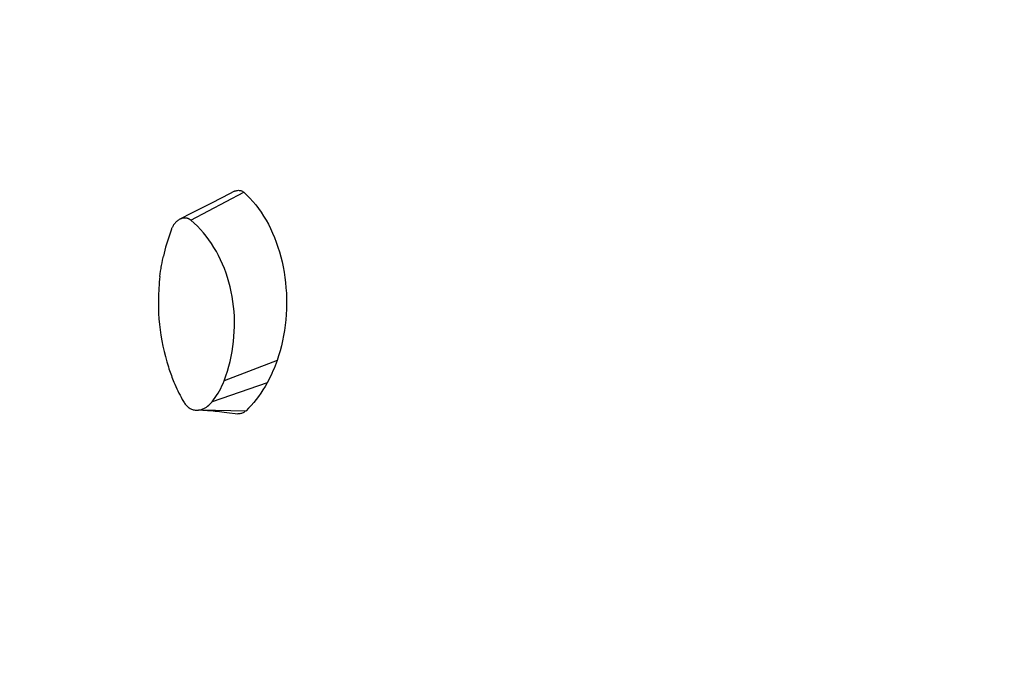
# Model space of a CAD drawing. Units: millimetres. Extents: x 795652 to 809301, y 5836 to 14927.
# Drawn here: x 800436 to 800955, y 10507 to 10844 of the extents above; entities that cross this region are included whole.
import ezdxf

# ---------------------------------------------------------------- set-up
doc = ezdxf.new("R2010")
doc.units = ezdxf.units.MM
doc.layers.add('DEFAULT', color=7, linetype='Continuous')
doc.layers.add('QITELE', color=7, linetype='Continuous')
doc.dimstyles.new('Qitele Minor', dxfattribs={"dimscale": 85, "dimtxt": 2.5, "dimasz": 2, "dimexe": 1.5, "dimexo": 0, "dimgap": 2, "dimtad": 1, "dimdec": 0, "dimrnd": 10, "dimzin": 1, "dimtxsty": 'Standard', "dimblk": 'OBLIQUE', "dimcen": 2, "dimdle": 1, "dimclrd": 256, "dimclre": 256, "dimclrt": 256, "dimadec": 0, "dimazin": 0, "dimtfac": 1, "dimtdec": 0, "dimtmove": 0, "dimatfit": 3, "dimldrblk": 'OBLIQUE', "dimfxl": 2, "dimfxlon": 1, "dimlwd": 40, "dimlwe": 30, "dimarcsym": 0})

# ---------------------------------------------------------------- blocks, each defined once
blk = doc.blocks.new('NDPP-064')
at = {"layer": 'QITELE', "color": 7, "linetype": 'Continuous'}
for p, q in [((800526.49, 10738.87), (800554.35, 10753.62)), ((800549.49, 10754.08), (800543.17, 10750.84)), ((800536.7, 10747.54), (800526.81, 10742.5)), ((800543.17, 10750.84), (800536.7, 10747.54)), ((800526.81, 10742.5), (800520.61, 10739.34)), ((800511.33, 10716.46), (800511.61, 10717.9)), ((800510.2, 10709.3), (800510.38, 10710.61)), ((800571.82, 10665.06), (800543.96, 10654.44)), ((800566.59, 10653.26), (800537.62, 10643.36)), ((800531.43, 10639.07), (800555.5, 10638.68)), ((800539.24, 10638.5), (800541.55, 10638.25)), ((800541.55, 10638.25), (800544.08, 10637.96)), ((800544.08, 10637.96), (800546.82, 10637.63))]:
    blk.add_line(p, q, dxfattribs=at)
for points in [[(800549.49, 10754.08), (800549.86, 10754.26), (800550.27, 10754.4), (800550.68, 10754.51), (800551.1, 10754.57), (800551.52, 10754.6), (800551.94, 10754.58), (800552.35, 10754.52), (800552.77, 10754.42), (800553.18, 10754.28), (800553.58, 10754.1), (800553.97, 10753.88), (800554.35, 10753.62)], [(800554.35, 10753.62), (800556, 10752.1), (800557.59, 10750.49), (800559.13, 10748.79), (800560.62, 10746.99), (800562.07, 10745.1), (800563.45, 10743.13), (800564.78, 10741.08), (800566.05, 10738.95), (800567.26, 10736.75), (800568.4, 10734.48), (800569.48, 10732.14), (800570.49, 10729.74), (800571.43, 10727.28), (800572.3, 10724.77), (800573.09, 10722.21), (800573.82, 10719.6), (800574.46, 10716.95), (800575.04, 10714.27), (800575.53, 10711.55), (800575.95, 10708.8), (800576.28, 10706.04), (800576.54, 10703.26), (800576.72, 10700.46), (800576.82, 10697.65), (800576.83, 10694.84), (800576.77, 10692.03), (800576.63, 10689.23), (800576.41, 10686.44), (800576.1, 10683.66), (800575.72, 10680.91), (800575.26, 10678.18), (800574.72, 10675.48), (800574.11, 10672.81), (800573.42, 10670.19), (800572.66, 10667.61), (800571.82, 10665.06)], [(800520.61, 10739.34), (800520.37, 10739.22), (800520.14, 10739.08), (800519.91, 10738.93), (800519.67, 10738.77), (800519.45, 10738.6), (800519.22, 10738.42), (800519, 10738.23), (800518.79, 10738.03), (800518.57, 10737.82), (800518.37, 10737.6), (800518.16, 10737.37), (800517.97, 10737.14), (800517.78, 10736.89), (800517.59, 10736.64), (800517.41, 10736.39), (800517.24, 10736.12), (800517.08, 10735.85), (800516.92, 10735.57), (800516.77, 10735.29), (800516.63, 10735.01), (800516.5, 10734.72), (800516.37, 10734.43), (800516.26, 10734.13)], [(800526.49, 10738.87), (800526.33, 10738.99), (800526.16, 10739.11), (800525.99, 10739.23), (800525.82, 10739.34), (800525.64, 10739.44), (800525.45, 10739.53), (800525.26, 10739.62), (800525.07, 10739.7), (800524.87, 10739.77), (800524.67, 10739.84), (800524.47, 10739.89), (800524.26, 10739.94), (800524.05, 10739.98), (800523.83, 10740), (800523.62, 10740.02), (800523.4, 10740.03), (800523.18, 10740.03), (800522.95, 10740.02), (800522.72, 10740), (800522.49, 10739.97), (800522.26, 10739.93), (800522.02, 10739.88), (800521.79, 10739.82), (800521.55, 10739.74), (800521.31, 10739.66), (800521.08, 10739.57), (800520.84, 10739.46), (800520.65, 10739.37)], [(800543.96, 10654.44), (800544.86, 10656.95), (800545.69, 10659.48), (800546.43, 10662.03), (800547.09, 10664.61), (800547.67, 10667.2), (800548.17, 10669.81), (800548.58, 10672.44), (800548.92, 10675.08), (800549.17, 10677.72), (800549.34, 10680.37), (800549.43, 10683.02), (800549.44, 10685.66), (800549.36, 10688.3), (800549.2, 10690.92), (800548.96, 10693.53), (800548.63, 10696.12), (800548.23, 10698.69), (800547.75, 10701.23), (800547.18, 10703.75), (800546.53, 10706.24), (800545.81, 10708.69), (800545, 10711.1), (800544.12, 10713.46), (800543.17, 10715.78), (800542.15, 10718.04), (800541.05, 10720.26), (800539.89, 10722.41), (800538.65, 10724.51), (800537.35, 10726.55), (800535.98, 10728.52), (800534.55, 10730.43), (800533.05, 10732.26), (800531.5, 10734.03), (800529.89, 10735.71), (800528.22, 10737.33), (800526.49, 10738.87)], [(800516.26, 10734.13), (800515.69, 10732.6), (800515.15, 10731.05), (800514.63, 10729.5), (800514.13, 10727.92), (800513.66, 10726.34), (800513.21, 10724.74), (800512.78, 10723.14), (800512.38, 10721.52), (800512.01, 10719.89)], [(800510.38, 10710.61), (800510.58, 10712.01), (800510.69, 10712.74), (800510.81, 10713.47), (800510.93, 10714.22), (800511.06, 10714.98), (800511.19, 10715.73), (800511.33, 10716.46)], [(800511.61, 10717.9), (800511.88, 10719.24), (800512.01, 10719.89)], [(800510.2, 10709.3), (800510.02, 10707.8), (800509.87, 10706.29), (800509.74, 10704.79), (800509.63, 10703.28), (800509.54, 10701.77), (800509.47, 10700.25), (800509.42, 10698.74), (800509.39, 10697.22), (800509.38, 10695.71)], [(800509.38, 10695.71), (800509.41, 10692.79), (800509.53, 10689.88), (800509.71, 10686.99), (800509.97, 10684.1), (800510.31, 10681.21), (800510.71, 10678.35), (800511.19, 10675.51), (800511.75, 10672.68), (800512.37, 10669.89), (800513.06, 10667.12), (800513.83, 10664.38), (800514.66, 10661.67)], [(800571.82, 10665.06), (800571.32, 10663.68), (800570.8, 10662.31), (800570.26, 10660.96), (800569.7, 10659.63), (800569.12, 10658.31), (800568.52, 10657.02), (800567.9, 10655.75), (800567.25, 10654.5), (800566.59, 10653.26)], [(800514.66, 10661.67), (800514.96, 10660.78), (800515.26, 10659.88), (800515.57, 10659), (800515.89, 10658.12), (800516.21, 10657.24), (800516.54, 10656.36), (800516.88, 10655.5), (800517.23, 10654.63), (800517.58, 10653.77)], [(800517.58, 10653.77), (800518.08, 10652.59), (800518.6, 10651.42), (800519.13, 10650.26), (800519.67, 10649.12), (800520.23, 10647.98), (800520.8, 10646.85), (800521.38, 10645.74), (800521.98, 10644.63), (800522.59, 10643.54)], [(800537.62, 10643.36), (800538.47, 10644.45), (800539.28, 10645.58), (800540.05, 10646.74), (800540.8, 10647.94), (800541.5, 10649.18), (800542.17, 10650.44), (800542.81, 10651.74), (800543.4, 10653.07), (800543.96, 10654.44)], [(800566.59, 10653.26), (800565.52, 10651.4), (800564.41, 10649.59), (800563.26, 10647.84), (800562.06, 10646.15), (800560.82, 10644.52), (800559.55, 10642.96), (800558.24, 10641.47), (800556.89, 10640.04), (800555.5, 10638.68)], [(800522.59, 10643.54), (800522.87, 10643.07), (800523.16, 10642.62), (800523.47, 10642.19), (800523.8, 10641.79), (800524.15, 10641.41), (800524.51, 10641.06), (800524.88, 10640.73), (800525.26, 10640.43), (800525.65, 10640.16), (800526.06, 10639.91), (800526.47, 10639.69), (800526.89, 10639.51), (800527.31, 10639.35), (800527.74, 10639.22), (800528.18, 10639.12)], [(800530.27, 10639.02), (800530.75, 10639.07), (800531.41, 10639.19), (800532.07, 10639.37), (800532.73, 10639.6), (800533.38, 10639.89), (800534.03, 10640.23), (800534.66, 10640.62), (800535.29, 10641.06), (800535.9, 10641.56), (800536.49, 10642.11), (800537.06, 10642.71), (800537.62, 10643.36)], [(800528.18, 10639.12), (800528.81, 10639.03), (800529.45, 10638.99), (800530.09, 10639.01), (800530.5, 10639.04)], [(800530.5, 10639.04), (800530.71, 10639.05), (800530.89, 10639.06), (800531.06, 10639.07), (800531.2, 10639.07), (800531.33, 10639.07), (800531.43, 10639.07)], [(800531.57, 10639.07), (800532.03, 10639.06), (800532.76, 10639.03), (800533.54, 10638.99), (800534.37, 10638.94), (800535.25, 10638.87), (800536.18, 10638.8), (800537.15, 10638.71), (800538.17, 10638.61), (800539.24, 10638.5)], [(800555.5, 10638.68), (800555.13, 10638.36), (800554.75, 10638.07), (800554.36, 10637.81), (800553.96, 10637.6), (800553.55, 10637.41), (800553.14, 10637.27), (800552.72, 10637.16), (800552.29, 10637.09), (800551.87, 10637.06), (800551.44, 10637.06), (800551.11, 10637.09)], [(800546.82, 10637.63), (800549.74, 10637.27), (800551.11, 10637.09)]]:
    blk.add_lwpolyline(points, dxfattribs=at)
blk = doc.blocks.new('_Oblique')
at = {"color": 0, "linetype": 'ByBlock', "lineweight": -2}
blk.add_line((-0.5, -0.5), (0.5, 0.5), dxfattribs=at)
blk = doc.blocks.new('*D9')
at = {"layer": 'DEFAULT', "lineweight": 30, "transparency": 16777216}
for p, q in [((800294.55, 13593), (800294.55, 13890.5)), ((805356.26, 13593), (805356.26, 13890.5))]:
    blk.add_line(p, q, dxfattribs=at)
at = {"layer": 'DEFAULT', "lineweight": 40, "transparency": 16777216}
blk.add_line((800209.55, 13763), (805441.26, 13763), dxfattribs=at)
at = {"layer": 'Defpoints', "color": 0, "transparency": 16777216}
for p in [(805356.26, 13763), (800294.55, 11495.38), (805356.26, 10523.61)]:
    blk.add_point(p, dxfattribs=at)
at = {"layer": 'DEFAULT', "lineweight": 40, "transparency": 16777216, "xscale": 170, "yscale": 170, "zscale": 170, "rotation": 180}
blk.add_blockref('_Oblique', (800294.55, 13763), dxfattribs=at)
at = {"layer": 'DEFAULT', "lineweight": 40, "transparency": 16777216, "xscale": 170, "yscale": 170, "zscale": 170}
blk.add_blockref('_Oblique', (805356.26, 13763), dxfattribs=at)
at = {"layer": 'DEFAULT', "transparency": 16777216, "insert": (802825.4, 14057.32), "char_height": 238, "attachment_point": 5}
blk.add_mtext('5070', dxfattribs=at)
blk = doc.blocks.new('*D10')
at = {"layer": 'DEFAULT', "lineweight": 40, "transparency": 16777216}
blk.add_line((798548.5, 8193.5), (798548.5, 12070.82), dxfattribs=at)
at = {"layer": 'DEFAULT', "lineweight": 30, "transparency": 16777216}
for p, q in [((798718.5, 11985.82), (798421, 11985.82)), ((798718.5, 8278.5), (798421, 8278.5))]:
    blk.add_line(p, q, dxfattribs=at)
at = {"layer": 'Defpoints', "color": 0, "transparency": 16777216}
for p in [(798548.5, 11985.82), (802173, 11985.82), (802208.26, 8278.5)]:
    blk.add_point(p, dxfattribs=at)
at = {"layer": 'DEFAULT', "lineweight": 40, "transparency": 16777216, "xscale": 170, "yscale": 170, "zscale": 170}
for p, rotation in [((798548.5, 11985.82), 90), ((798548.5, 8278.5), 270)]:
    blk.add_blockref('_Oblique', p, dxfattribs=dict(at, rotation=rotation))
at = {"layer": 'DEFAULT', "transparency": 16777216, "insert": (798254.18, 10132.16), "char_height": 238, "attachment_point": 5, "rotation": 90}
blk.add_mtext('3703', dxfattribs=at)
blk = doc.blocks.new('*D12')
at = {"layer": 'DEFAULT', "lineweight": 40, "transparency": 16777216}
blk.add_line((797919.5, 13570.82), (797919.5, 6193.5), dxfattribs=at)
at = {"layer": 'DEFAULT', "lineweight": 30, "transparency": 16777216}
for p, q in [((798089.5, 13485.82), (797792, 13485.82)), ((798089.5, 6278.5), (797792, 6278.5))]:
    blk.add_line(p, q, dxfattribs=at)
at = {"layer": 'Defpoints', "color": 0, "transparency": 16777216}
for p in [(802018.5, 13485.82), (797919.5, 6278.5), (802345.5, 6278.5)]:
    blk.add_point(p, dxfattribs=at)
at = {"layer": 'DEFAULT', "lineweight": 40, "transparency": 16777216, "xscale": 170, "yscale": 170, "zscale": 170}
for p, rotation in [((797919.5, 13485.82), 90), ((797919.5, 6278.5), 270)]:
    blk.add_blockref('_Oblique', p, dxfattribs=dict(at, rotation=rotation))
at = {"layer": 'DEFAULT', "transparency": 16777216, "insert": (797625.18, 9882.16), "char_height": 238, "attachment_point": 5, "rotation": 90}
blk.add_mtext('7210', dxfattribs=at)

msp = doc.modelspace()

# ---------------------------------------------------------------- block references
at = {"layer": 'DEFAULT'}
msp.add_blockref('NDPP-064', (0, 0), dxfattribs=at)

# ---------------------------------------------------------------- dimensions: what is measured, and where the dimension line sits
dim = msp.add_linear_dim(base=(805356.26, 13763), p1=(800294.55, 11495.38), p2=(805356.26, 10523.61), text='5070', dimstyle='Qitele Minor', override={"dimtxt": 2.8}, dxfattribs=at)
dim.commit()
dim.dimension.update_dxf_attribs({"geometry": '*D9', "text_midpoint": (802825.4, 14057.32)})
dim = msp.add_linear_dim(base=(797919.5, 6278.5), p1=(802018.5, 13485.82), p2=(802345.5, 6278.5), angle=90, dimstyle='Qitele Minor', override={"dimtxt": 2.8}, dxfattribs=at)
dim.commit()
dim.dimension.update_dxf_attribs({"geometry": '*D12', "text_midpoint": (797919.5, 9882.16), "dimtype": 160})
dim = msp.add_linear_dim(base=(798548.5, 11985.82), p1=(802208.26, 8278.5), p2=(802173, 11985.82), angle=90, text='3703', dimstyle='Qitele Minor', override={"dimtxt": 2.8}, dxfattribs=at)
dim.commit()
dim.dimension.update_dxf_attribs({"geometry": '*D10', "text_midpoint": (798254.18, 10132.16)})

doc.saveas('drawing.dxf')
